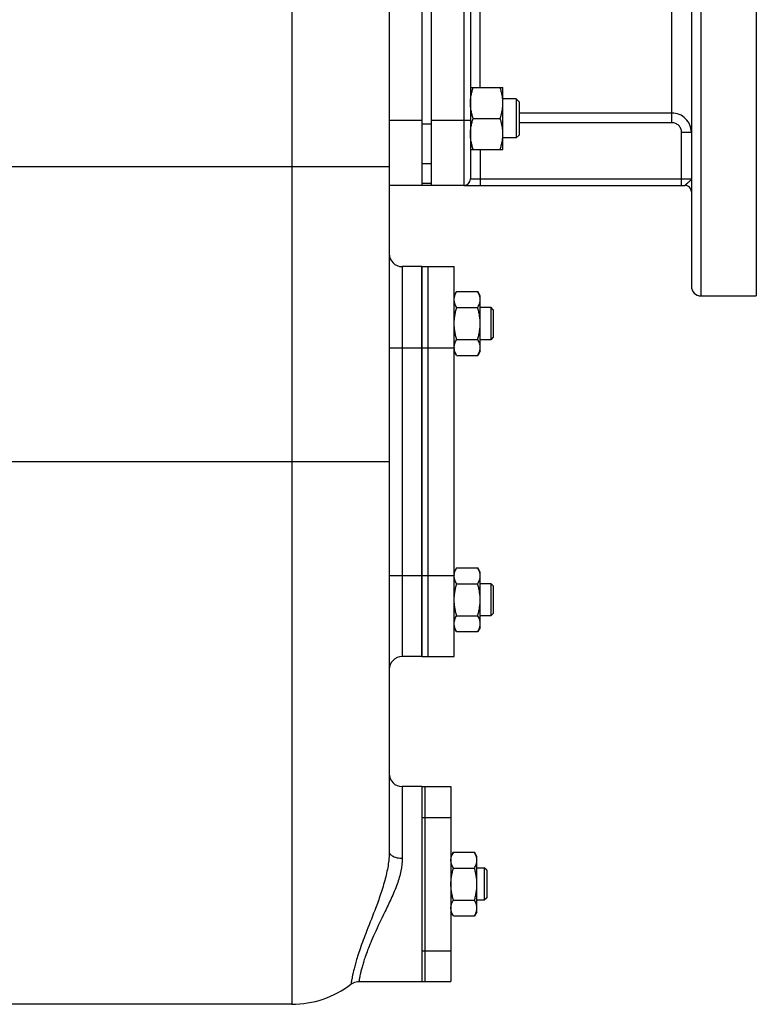
# Model space of a CAD drawing. Units: millimetres. Extents: x -1477 to 1322, y -629 to 1030.
# Drawn here: x 546 to 772, y 2 to 305 of the extents above; entities that cross this region are included whole.
import ezdxf

# ---------------------------------------------------------------- set-up
doc = ezdxf.new("R2010")
doc.units = ezdxf.units.MM
doc.header["$LTSCALE"] = 19.36
doc.layers.get('0').update_dxf_attribs({"linetype": 'CONTINUOUS'})
doc.layers.add('02___PRT_ALL_AXES', color=7, linetype='CONTINUOUS')
doc.layers.add('3_ALL_AXES', color=7, linetype='CONTINUOUS')

msp = doc.modelspace()

# ---------------------------------------------------------------- linework, layer by layer
at = {"color": 7, "linetype": 'CONTINUOUS'}
for p, q in [((669.25, 432.93), (669.25, 254.43)), ((672.25, 254.43), (672.25, 413.44)), ((659.25, 371.44), (659.25, 49.43)), ((684.25, 284.53), (694.25, 284.53)), ((694.25, 265.53), (694.25, 284.53)), ((698.38, 281.03), (694.25, 281.03)), ((699.25, 280.15), (698.38, 281.03)), ((698.38, 281.03), (698.38, 269.03)), ((699.25, 280.15), (699.25, 269.9)), ((685.1, 275.03), (693.4, 275.03)), ((699.25, 269.9), (698.38, 269.03)), ((698.38, 269.03), (694.25, 269.03)), ((684.25, 265.53), (694.25, 265.53)), ((682.25, 254.43), (659.25, 254.43)), ((669.25, 229.43), (663.25, 229.43)), ((680.01, 221.74), (679.25, 220.43)), ((680.01, 221.74), (686.49, 221.74)), ((687.25, 220.43), (686.49, 221.74)), ((687.25, 203.43), (687.25, 220.43)), ((680.01, 216.83), (686.49, 216.83)), ((687.25, 216.93), (690.5, 216.93)), ((691.25, 216.18), (690.5, 216.93)), ((690.5, 216.93), (690.5, 206.93)), ((691.25, 216.18), (691.25, 207.68)), ((680.01, 207.02), (686.49, 207.02)), ((690.5, 206.93), (687.25, 206.93)), ((691.25, 207.68), (690.5, 206.93)), ((680.01, 202.11), (679.25, 203.43)), ((687.25, 203.43), (686.49, 202.11)), ((680.01, 202.11), (686.49, 202.11)), ((680.01, 136.74), (679.25, 135.43)), ((680.01, 136.74), (686.49, 136.74)), ((687.25, 135.43), (686.49, 136.74)), ((687.25, 118.43), (687.25, 135.43)), ((680.01, 131.83), (686.49, 131.83)), ((687.25, 131.93), (690.5, 131.93)), ((691.25, 131.18), (690.5, 131.93)), ((690.5, 131.93), (690.5, 121.93)), ((691.25, 131.18), (691.25, 122.68)), ((680.01, 122.02), (686.49, 122.02)), ((690.5, 121.93), (687.25, 121.93)), ((691.25, 122.68), (690.5, 121.93)), ((680.01, 117.11), (679.25, 118.43)), ((687.25, 118.43), (686.49, 117.11)), ((680.01, 117.11), (686.49, 117.11)), ((669.25, 109.43), (663.25, 109.43)), ((679.01, 49.24), (678.25, 47.93)), ((679.01, 49.24), (685.49, 49.24)), ((686.25, 47.93), (685.49, 49.24)), ((686.25, 30.93), (686.25, 47.93)), ((679.01, 44.33), (685.49, 44.33)), ((686.25, 44.43), (688.5, 44.43)), ((689.25, 43.68), (688.5, 44.43)), ((688.5, 44.43), (688.5, 34.43)), ((689.25, 43.68), (689.25, 35.18)), ((679.01, 34.52), (685.49, 34.52)), ((688.5, 34.43), (686.25, 34.43)), ((689.25, 35.18), (688.5, 34.43)), ((679.01, 29.61), (678.25, 30.93)), ((686.25, 30.93), (685.49, 29.61)), ((679.01, 29.61), (685.49, 29.61)), ((629.25, 2.43), (529.25, 2.43))]:
    msp.add_line(p, q, dxfattribs=at)
at = {"color": 9, "linetype": 'CONTINUOUS'}
for p, q in [((629.25, 412.68), (629.25, 2.43)), ((669.25, 274.43), (659.25, 274.43)), ((672.25, 273.3), (669.25, 273.3)), ((682.25, 274.43), (672.25, 274.43)), ((672.25, 261.02), (669.25, 261.02)), ((409.25, 260.23), (659.25, 260.23)), ((672.25, 254.97), (669.25, 254.97)), ((663.25, 229.43), (663.25, 109.43)), ((659.25, 204.43), (669.25, 204.43)), ((409.25, 169.43), (659.25, 169.43)), ((659.25, 134.43), (669.25, 134.43)), ((663.25, 69.43), (663.25, 47.38))]:
    msp.add_line(p, q, dxfattribs=at)
at = {"color": 7, "linetype": 'CONTINUOUS'}
msp.add_lwpolyline([(647.48, 8.6), (647.86, 8.86), (648.25, 9.06), (648.66, 9.22), (649.09, 9.34), (649.52, 9.41), (649.92, 9.43)], dxfattribs=at)
for centre, radius, start, end in [((663.25, 233.43), 4, 180, 270), ((682.94, 204.56), 3.68, 180.0014, 182.1581), ((682.94, 134.29), 3.69, 177.8422, 179.9987), ((663.25, 105.43), 4, 90, 180), ((663.25, 73.43), 4, 180, 270), ((629.25, 32.43), 30, 270, 307.4278)]:
    msp.add_arc(centre, radius, start, end, dxfattribs=at)
for points, knots in [([(684.25, 279.78), (684.25, 280.18), (684.29, 280.99), (684.46, 282.18), (684.74, 283.37), (684.97, 284.14), (685.1, 284.53)], [0, 0, 0, 0, 0.248843, 0.498242, 0.748576, 1, 1, 1, 1]), ([(694.25, 279.78), (694.25, 280.18), (694.21, 280.99), (694.04, 282.18), (693.77, 283.37), (693.53, 284.14), (693.4, 284.53)], [0, 0, 0, 0, 0.248843, 0.498242, 0.748576, 1, 1, 1, 1]), ([(685.1, 275.03), (684.97, 275.41), (684.74, 276.19), (684.46, 277.37), (684.29, 278.57), (684.25, 279.38), (684.25, 279.78)], [0, 0, 0, 0, 0.251424, 0.501758, 0.751157, 1, 1, 1, 1]), ([(693.4, 275.03), (693.53, 275.41), (693.77, 276.19), (694.04, 277.37), (694.21, 278.57), (694.25, 279.38), (694.25, 279.78)], [0, 0, 0, 0, 0.251424, 0.501758, 0.751157, 1, 1, 1, 1]), ([(684.25, 270.28), (684.25, 270.68), (684.29, 271.49), (684.46, 272.68), (684.74, 273.87), (684.97, 274.64), (685.1, 275.03)], [0, 0, 0, 0, 0.248843, 0.498242, 0.748576, 1, 1, 1, 1]), ([(694.25, 270.28), (694.25, 270.68), (694.21, 271.49), (694.04, 272.68), (693.77, 273.87), (693.53, 274.64), (693.4, 275.03)], [0, 0, 0, 0, 0.248843, 0.498242, 0.748576, 1, 1, 1, 1]), ([(685.1, 265.53), (684.97, 265.91), (684.74, 266.69), (684.46, 267.87), (684.29, 269.07), (684.25, 269.88), (684.25, 270.28)], [0, 0, 0, 0, 0.251424, 0.501758, 0.751157, 1, 1, 1, 1]), ([(693.4, 265.53), (693.53, 265.91), (693.77, 266.69), (694.04, 267.87), (694.21, 269.07), (694.25, 269.88), (694.25, 270.28)], [0, 0, 0, 0, 0.251424, 0.501758, 0.751157, 1, 1, 1, 1]), ([(679.25, 219.29), (679.25, 219.39), (679.26, 219.6), (679.3, 219.91), (679.37, 220.22), (679.48, 220.64), (679.69, 221.15), (679.9, 221.54), (680.01, 221.74)], [0, 0, 0, 0, 0.119944, 0.240516, 0.36228, 0.485687, 0.738449, 1, 1, 1, 1]), ([(687.25, 219.29), (687.25, 219.39), (687.24, 219.6), (687.2, 219.91), (687.14, 220.22), (687.02, 220.64), (686.81, 221.15), (686.61, 221.54), (686.49, 221.74)], [0, 0, 0, 0, 0.119944, 0.240516, 0.36228, 0.485687, 0.738449, 1, 1, 1, 1]), ([(680.01, 216.83), (679.9, 217.03), (679.69, 217.42), (679.48, 217.94), (679.37, 218.35), (679.3, 218.66), (679.26, 218.97), (679.25, 219.18), (679.25, 219.29)], [0, 0, 0, 0, 0.26155, 0.514311, 0.637719, 0.759483, 0.880056, 1, 1, 1, 1]), ([(686.49, 216.83), (686.61, 217.03), (686.81, 217.42), (687.02, 217.94), (687.14, 218.35), (687.2, 218.66), (687.24, 218.97), (687.25, 219.18), (687.25, 219.29)], [0, 0, 0, 0, 0.26155, 0.514311, 0.637719, 0.759483, 0.880056, 1, 1, 1, 1]), ([(679.25, 211.93), (679.25, 212.34), (679.29, 213.17), (679.44, 214.41), (679.69, 215.63), (679.9, 216.43), (680.01, 216.83)], [0, 0, 0, 0, 0.249984, 0.499977, 0.749982, 1, 1, 1, 1]), ([(687.25, 211.93), (687.25, 212.34), (687.22, 213.17), (687.06, 214.41), (686.82, 215.63), (686.61, 216.43), (686.49, 216.83)], [0, 0, 0, 0, 0.249984, 0.499977, 0.749982, 1, 1, 1, 1]), ([(680.01, 207.02), (679.9, 207.42), (679.69, 208.22), (679.44, 209.44), (679.29, 210.68), (679.25, 211.51), (679.25, 211.93)], [0, 0, 0, 0, 0.250017, 0.500021, 0.750014, 1, 1, 1, 1]), ([(686.49, 207.02), (686.61, 207.42), (686.82, 208.22), (687.06, 209.44), (687.22, 210.68), (687.25, 211.51), (687.25, 211.93)], [0, 0, 0, 0, 0.250017, 0.500021, 0.750014, 1, 1, 1, 1]), ([(679.25, 204.56), (679.25, 204.67), (679.26, 204.88), (679.3, 205.19), (679.37, 205.5), (679.48, 205.91), (679.69, 206.43), (679.9, 206.82), (680.01, 207.02)], [0, 0, 0, 0, 0.119944, 0.240516, 0.36228, 0.485687, 0.738449, 1, 1, 1, 1]), ([(687.25, 204.56), (687.25, 204.67), (687.24, 204.88), (687.2, 205.19), (687.14, 205.5), (687.02, 205.91), (686.81, 206.43), (686.61, 206.82), (686.49, 207.02)], [0, 0, 0, 0, 0.119944, 0.240516, 0.36228, 0.485687, 0.738449, 1, 1, 1, 1]), ([(680.01, 202.11), (679.9, 202.3), (679.71, 202.67), (679.47, 203.25), (679.34, 203.74), (679.27, 204.13), (679.26, 204.33), (679.25, 204.43)], [0, 0, 0, 0, 0.261195, 0.514096, 0.759482, 0.880144, 1, 1, 1, 1]), ([(686.49, 202.11), (686.61, 202.31), (686.81, 202.7), (687.02, 203.22), (687.14, 203.63), (687.2, 203.94), (687.24, 204.25), (687.25, 204.46), (687.25, 204.56)], [0, 0, 0, 0, 0.26155, 0.514311, 0.637719, 0.759483, 0.880056, 1, 1, 1, 1]), ([(679.25, 134.43), (679.26, 134.52), (679.27, 134.72), (679.34, 135.11), (679.47, 135.61), (679.71, 136.18), (679.9, 136.56), (680.01, 136.74)], [0, 0, 0, 0, 0.119854, 0.240516, 0.485902, 0.738804, 1, 1, 1, 1]), ([(687.25, 134.29), (687.25, 134.39), (687.24, 134.6), (687.2, 134.91), (687.14, 135.22), (687.02, 135.64), (686.81, 136.15), (686.61, 136.54), (686.49, 136.74)], [0, 0, 0, 0, 0.119944, 0.240516, 0.36228, 0.485687, 0.738449, 1, 1, 1, 1]), ([(680.01, 131.83), (679.9, 132.03), (679.69, 132.42), (679.48, 132.94), (679.37, 133.35), (679.3, 133.66), (679.26, 133.97), (679.25, 134.18), (679.25, 134.29)], [0, 0, 0, 0, 0.26155, 0.514311, 0.637719, 0.759483, 0.880056, 1, 1, 1, 1]), ([(686.49, 131.83), (686.61, 132.03), (686.81, 132.42), (687.02, 132.94), (687.14, 133.35), (687.2, 133.66), (687.24, 133.97), (687.25, 134.18), (687.25, 134.29)], [0, 0, 0, 0, 0.26155, 0.514311, 0.637719, 0.759483, 0.880056, 1, 1, 1, 1]), ([(679.25, 126.93), (679.25, 127.34), (679.29, 128.17), (679.44, 129.41), (679.69, 130.63), (679.9, 131.43), (680.01, 131.83)], [0, 0, 0, 0, 0.249984, 0.499977, 0.749982, 1, 1, 1, 1]), ([(687.25, 126.93), (687.25, 127.34), (687.22, 128.17), (687.06, 129.41), (686.82, 130.63), (686.61, 131.43), (686.49, 131.83)], [0, 0, 0, 0, 0.249984, 0.499977, 0.749982, 1, 1, 1, 1]), ([(680.01, 122.02), (679.9, 122.42), (679.69, 123.22), (679.44, 124.44), (679.29, 125.68), (679.25, 126.51), (679.25, 126.93)], [0, 0, 0, 0, 0.250017, 0.500021, 0.750014, 1, 1, 1, 1]), ([(686.49, 122.02), (686.61, 122.42), (686.82, 123.22), (687.06, 124.44), (687.22, 125.68), (687.25, 126.51), (687.25, 126.93)], [0, 0, 0, 0, 0.250017, 0.500021, 0.750014, 1, 1, 1, 1]), ([(679.25, 119.56), (679.25, 119.67), (679.26, 119.88), (679.3, 120.19), (679.37, 120.5), (679.48, 120.91), (679.69, 121.43), (679.9, 121.82), (680.01, 122.02)], [0, 0, 0, 0, 0.119944, 0.240516, 0.36228, 0.485687, 0.738449, 1, 1, 1, 1]), ([(687.25, 119.56), (687.25, 119.67), (687.24, 119.88), (687.2, 120.19), (687.14, 120.5), (687.02, 120.91), (686.81, 121.43), (686.61, 121.82), (686.49, 122.02)], [0, 0, 0, 0, 0.119944, 0.240516, 0.36228, 0.485687, 0.738449, 1, 1, 1, 1]), ([(680.01, 117.11), (679.9, 117.31), (679.69, 117.7), (679.48, 118.22), (679.37, 118.63), (679.3, 118.94), (679.26, 119.25), (679.25, 119.46), (679.25, 119.56)], [0, 0, 0, 0, 0.26155, 0.514311, 0.637719, 0.759483, 0.880056, 1, 1, 1, 1]), ([(686.49, 117.11), (686.61, 117.31), (686.81, 117.7), (687.02, 118.22), (687.14, 118.63), (687.2, 118.94), (687.24, 119.25), (687.25, 119.46), (687.25, 119.56)], [0, 0, 0, 0, 0.26155, 0.514311, 0.637719, 0.759483, 0.880056, 1, 1, 1, 1]), ([(678.25, 46.79), (678.25, 46.89), (678.26, 47.1), (678.3, 47.41), (678.37, 47.72), (678.48, 48.14), (678.69, 48.65), (678.9, 49.04), (679.01, 49.24)], [0, 0, 0, 0, 0.119944, 0.240516, 0.36228, 0.485687, 0.738449, 1, 1, 1, 1]), ([(686.25, 46.79), (686.25, 46.89), (686.24, 47.1), (686.2, 47.41), (686.14, 47.72), (686.02, 48.14), (685.81, 48.65), (685.61, 49.04), (685.49, 49.24)], [0, 0, 0, 0, 0.119944, 0.240516, 0.36228, 0.485687, 0.738449, 1, 1, 1, 1]), ([(679.01, 44.33), (678.9, 44.53), (678.69, 44.92), (678.48, 45.44), (678.37, 45.85), (678.3, 46.16), (678.26, 46.47), (678.25, 46.68), (678.25, 46.79)], [0, 0, 0, 0, 0.26155, 0.514311, 0.637719, 0.759483, 0.880056, 1, 1, 1, 1]), ([(685.49, 44.33), (685.61, 44.53), (685.81, 44.92), (686.02, 45.44), (686.14, 45.85), (686.2, 46.16), (686.24, 46.47), (686.25, 46.68), (686.25, 46.79)], [0, 0, 0, 0, 0.26155, 0.514311, 0.637719, 0.759483, 0.880056, 1, 1, 1, 1]), ([(678.25, 39.43), (678.25, 39.84), (678.29, 40.67), (678.44, 41.91), (678.69, 43.13), (678.9, 43.93), (679.01, 44.33)], [0, 0, 0, 0, 0.249984, 0.499977, 0.749982, 1, 1, 1, 1]), ([(686.25, 39.43), (686.25, 39.84), (686.22, 40.67), (686.06, 41.91), (685.82, 43.13), (685.61, 43.93), (685.49, 44.33)], [0, 0, 0, 0, 0.249984, 0.499977, 0.749982, 1, 1, 1, 1]), ([(679.01, 34.52), (678.9, 34.92), (678.69, 35.72), (678.44, 36.94), (678.29, 38.18), (678.25, 39.01), (678.25, 39.43)], [0, 0, 0, 0, 0.250017, 0.500021, 0.750014, 1, 1, 1, 1]), ([(685.49, 34.52), (685.61, 34.92), (685.82, 35.72), (686.06, 36.94), (686.22, 38.18), (686.25, 39.01), (686.25, 39.43)], [0, 0, 0, 0, 0.250017, 0.500021, 0.750014, 1, 1, 1, 1]), ([(678.25, 32.06), (678.25, 32.17), (678.26, 32.38), (678.3, 32.69), (678.37, 33), (678.48, 33.41), (678.69, 33.93), (678.9, 34.32), (679.01, 34.52)], [0, 0, 0, 0, 0.119944, 0.240516, 0.36228, 0.485687, 0.738449, 1, 1, 1, 1]), ([(686.25, 32.06), (686.25, 32.17), (686.24, 32.38), (686.2, 32.69), (686.14, 33), (686.02, 33.41), (685.81, 33.93), (685.61, 34.32), (685.49, 34.52)], [0, 0, 0, 0, 0.119944, 0.240516, 0.36228, 0.485687, 0.738449, 1, 1, 1, 1]), ([(679.01, 29.61), (678.9, 29.81), (678.69, 30.2), (678.48, 30.72), (678.37, 31.13), (678.3, 31.44), (678.26, 31.75), (678.25, 31.96), (678.25, 32.06)], [0, 0, 0, 0, 0.26155, 0.514311, 0.637719, 0.759483, 0.880056, 1, 1, 1, 1]), ([(685.49, 29.61), (685.61, 29.81), (685.81, 30.2), (686.02, 30.72), (686.14, 31.13), (686.2, 31.44), (686.24, 31.75), (686.25, 31.96), (686.25, 32.06)], [0, 0, 0, 0, 0.26155, 0.514311, 0.637719, 0.759483, 0.880056, 1, 1, 1, 1])]:
    msp.add_open_spline(points, degree=3, knots=knots, dxfattribs=at)
at = {"color": 9, "linetype": 'CONTINUOUS'}
for points, knots in [([(659.25, 49.43), (659.25, 47.98), (658.96, 44.95), (658.29, 42), (657.88, 40.48)], [0, 0, 0, 0, 0.480481, 1, 1, 1, 1]), ([(659.25, 49.43), (659.25, 49.3), (659.31, 49.01), (659.55, 48.62), (659.94, 48.26), (660.64, 47.83), (661.77, 47.48), (662.74, 47.38), (663.25, 47.38)], [0, 0, 0, 0, 0.083531, 0.175507, 0.280861, 0.401391, 0.683507, 1, 1, 1, 1]), ([(663.25, 47.38), (663.25, 46.08), (662.94, 43.36), (662.17, 40.75), (661.69, 39.43)], [0, 0, 0, 0, 0.480243, 1, 1, 1, 1]), ([(657.88, 40.48), (657.44, 38.86), (656.47, 35.79), (654.47, 30.38), (652.23, 24.82), (650.41, 19.95), (649.39, 16.83), (648.85, 14.99), (648.43, 13.43), (648.12, 12.12), (647.89, 11.03), (647.75, 10.27), (647.66, 9.76), (647.61, 9.45), (647.57, 9.2), (647.54, 8.99), (647.52, 8.83), (647.5, 8.72), (647.49, 8.66), (647.49, 8.63), (647.49, 8.62), (647.48, 8.6), (647.48, 8.6)], [0, 0, 0, 0, 0.149794, 0.287564, 0.515441, 0.684828, 0.751558, 0.808259, 0.856101, 0.896026, 0.928772, 0.954904, 0.965624, 0.974839, 0.982584, 0.988882, 0.993757, 0.99723, 0.998443, 0.999309, 0.999828, 1, 1, 1, 1]), ([(661.69, 39.43), (661.15, 37.9), (659.92, 35.03), (657.49, 29.98), (655.32, 25.51), (653.59, 21.56), (652.64, 19.2), (651.9, 17.17), (651.33, 15.43), (650.9, 13.96), (650.58, 12.72), (650.34, 11.71), (650.19, 10.99), (650.1, 10.51), (650.05, 10.22), (650.01, 9.98), (649.97, 9.79), (649.95, 9.65), (649.94, 9.56), (649.93, 9.52), (649.93, 9.48), (649.92, 9.45), (649.92, 9.44), (649.91, 9.43), (649.92, 9.43)], [0, 0, 0, 0, 0.150148, 0.289472, 0.51991, 0.611496, 0.689543, 0.755834, 0.811919, 0.859073, 0.898307, 0.930406, 0.955974, 0.966449, 0.97545, 0.983009, 0.989154, 0.993909, 0.995773, 0.997297, 0.998481, 0.999325, 0.999832, 1, 1, 1, 1])]:
    msp.add_open_spline(points, degree=3, knots=knots, dxfattribs=at)
at = {"layer": '02___PRT_ALL_AXES', "color": 9, "linetype": 'CONTINUOUS'}
for p, q in [((755.25, 220.43), (755.25, 446.43)), ((682.25, 414.43), (682.25, 254.43)), ((687.25, 284.53), (687.25, 384.32)), ((746.25, 273.72), (746.25, 309.43)), ((746.25, 276.71), (699.25, 276.71)), ((684.25, 274.43), (682.25, 274.43)), ((746.25, 273.72), (699.25, 273.72)), ((752.25, 270.71), (749.25, 270.71)), ((749.25, 254.43), (749.25, 270.71)), ((687.25, 265.53), (687.25, 254.43)), ((684.25, 256.43), (752.25, 256.43))]:
    msp.add_line(p, q, dxfattribs=at)
at = {"layer": '02___PRT_ALL_AXES', "color": 7, "linetype": 'CONTINUOUS'}
for p, q in [((772.25, 446.43), (772.25, 220.43)), ((752.25, 444.7), (752.25, 223.43)), ((684.25, 412.43), (684.25, 256.43)), ((682.25, 254.43), (750.25, 254.43)), ((669.25, 229.43), (669.25, 109.43)), ((755.25, 220.43), (772.25, 220.43)), ((669.25, 69.43), (663.25, 69.43)), ((669.25, 69.43), (669.25, 68.88)), ((669.25, 44.43), (669.25, 34.42)), ((649.92, 9.43), (669.25, 9.43)), ((669.25, 9.97), (669.25, 9.43))]:
    msp.add_line(p, q, dxfattribs=at)
at = {"layer": '02___PRT_ALL_AXES', "color": 9, "linetype": 'CONTINUOUS'}
msp.add_arc((746.25, 270.71), 6, 0.0011, 90.0056, dxfattribs=at)
at = {"layer": '02___PRT_ALL_AXES', "color": 7, "linetype": 'CONTINUOUS'}
for centre, radius, start, end in [((682.25, 256.43), 2, 270, 360), ((750.25, 252.43), 2, 359.9993, 90), ((755.25, 223.43), 3, 180, 270)]:
    msp.add_arc(centre, radius, start, end, dxfattribs=at)
at = {"layer": '02___PRT_ALL_AXES', "color": 9, "linetype": 'CONTINUOUS'}
for points, knots in [([(749.25, 270.71), (749.25, 270.9), (749.21, 271.3), (749.04, 271.87), (748.76, 272.39), (748.39, 272.85), (747.93, 273.23), (747.41, 273.51), (746.84, 273.68), (746.45, 273.72), (746.25, 273.72)], [0, 0, 0, 0, 0.125005, 0.250003, 0.375004, 0.500005, 0.625005, 0.750004, 0.874999, 1, 1, 1, 1]), ([(751.38, 255.43), (751.25, 255.32), (751.07, 255.17), (750.84, 254.95), (750.68, 254.8), (750.55, 254.65), (750.43, 254.54), (750.34, 254.46), (750.28, 254.43), (750.25, 254.43)], [0, 0, 0, 0, 0.320892, 0.478469, 0.626352, 0.757842, 0.866302, 0.946831, 1, 1, 1, 1]), ([(752.25, 256.43), (752.25, 256.39), (752.24, 256.31), (752.19, 256.19), (752.11, 256.07), (751.96, 255.91), (751.71, 255.69), (751.49, 255.52), (751.38, 255.43)], [0, 0, 0, 0, 0.083783, 0.17451, 0.277122, 0.394189, 0.672737, 1, 1, 1, 1])]:
    msp.add_open_spline(points, degree=3, knots=knots, dxfattribs=at)
at = {"layer": '3_ALL_AXES', "color": 7, "linetype": 'CONTINUOUS'}
for p, q in [((669.25, 229.43), (679.25, 229.43)), ((669.25, 109.43), (669.25, 229.43)), ((671.25, 109.43), (671.25, 229.43)), ((679.25, 109.43), (679.25, 229.43)), ((669.25, 109.43), (679.25, 109.43)), ((669.25, 69.43), (678.25, 69.43)), ((669.25, 68.88), (669.25, 44.17)), ((670.25, 69.43), (670.25, 9.43)), ((678.25, 69.43), (678.25, 9.43)), ((669.25, 34.68), (669.25, 9.97)), ((669.25, 9.43), (678.25, 9.43))]:
    msp.add_line(p, q, dxfattribs=at)
at = {"layer": '3_ALL_AXES', "color": 9, "linetype": 'CONTINUOUS'}
for p, q in [((669.25, 204.43), (679.25, 204.43)), ((669.25, 134.43), (679.25, 134.43)), ((669.25, 59.94), (670.25, 59.94)), ((670.25, 59.94), (678.25, 59.94)), ((669.25, 18.91), (670.25, 18.91)), ((670.25, 18.91), (678.25, 18.91))]:
    msp.add_line(p, q, dxfattribs=at)

doc.saveas('drawing.dxf')
